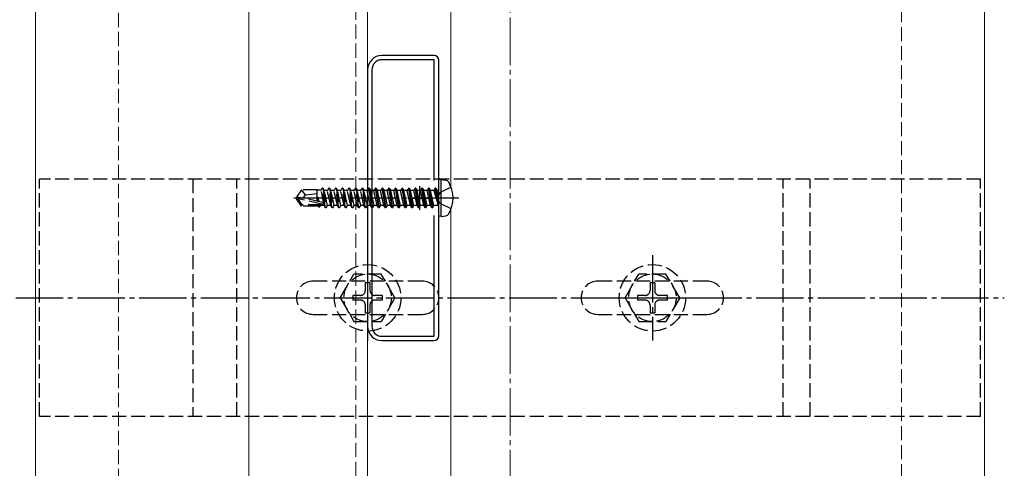
# Model space of a CAD drawing. Extents: x 0 to 1980, y 0 to 3207.
# Drawn here: x 661 to 868, y 2120 to 2214 of the extents above; entities that cross this region are included whole.
import ezdxf

# ---------------------------------------------------------------- set-up
doc = ezdxf.new("R2010")
doc.units = 0
doc.linetypes.add('YCENTER_1', pattern=[13, 10, -1, 1, -1])
doc.linetypes.add('YHIDDEN_1', pattern=[4, 3, -1])
for name, color, linetype, lineweight in [('YKK_11', 7, 'CONTINUOUS', 30), ('YKK_12', 2, 'CONTINUOUS', 13), ('YKK_13', 4, 'CONTINUOUS', 30), ('YSS_K', 3, 'CONTINUOUS', 13)]:
    doc.layers.add(name, color=color, linetype=linetype, lineweight=lineweight)

msp = doc.modelspace()

# ---------------------------------------------------------------- linework, layer by layer
at = {"layer": 'YKK_11', "linetype": 'ByBlock', "lineweight": -2, "ltscale": 0.5}
for p, q in [((747.93, 2206.58), (736.93, 2206.58)), ((747.93, 2205.68), (736.93, 2205.68)), ((747.93, 2180.28), (747.93, 2205.68)), ((748.93, 2147.58), (748.93, 2205.58)), ((748.93, 2147.58), (748.93, 2205.58)), ((733.93, 2203.58), (733.93, 2149.58)), ((734.83, 2203.58), (734.83, 2149.58)), ((747.93, 2147.48), (747.93, 2172.89)), ((736.93, 2147.48), (747.93, 2147.48)), ((736.93, 2146.58), (747.93, 2146.58))]:
    msp.add_line(p, q, dxfattribs=at)
at = {"layer": 'YKK_11', "ltscale": 0.5}
for p, q in [((744.93, 2174.08), (744.93, 2179.08)), ((742.43, 2176.58), (747.43, 2176.58))]:
    msp.add_line(p, q, dxfattribs=at)
at = {"layer": 'YKK_11', "linetype": 'ByBlock', "lineweight": -2, "ltscale": 0.5}
for centre, radius, start, end in [((736.93, 2203.58), 3, 90, 180), ((736.93, 2203.58), 2.1, 90, 180), ((747.93, 2205.58), 1, 0, 90), ((736.93, 2149.58), 3, 180, 270), ((736.93, 2149.58), 2.1, 180, 270), ((747.93, 2147.58), 1, 270, 360)]:
    msp.add_arc(centre, radius, start, end, dxfattribs=at)
at = {"layer": 'YKK_12'}
for p, q in [((663.93, 2520.58), (663.93, 1715.58)), ((708.93, 2442.58), (708.93, 1735.58)), ((733.93, 1735.58), (733.93, 2442.58)), ((863.93, 2320.58), (863.93, 1715.58)), ((751.43, 2233.08), (751.43, 2179.08)), ((751.43, 2174.08), (751.43, 1912.08))]:
    msp.add_line(p, q, dxfattribs=at)
at = {"layer": 'YKK_12', "linetype": 'YHIDDEN_1'}
msp.add_line((731.43, 2233.08), (731.43, 1853.08), dxfattribs=at)
at = {"layer": 'YKK_13', "linetype": 'YHIDDEN_1'}
for p, q in [((863.08, 2180.58), (664.78, 2180.58)), ((664.78, 2130.58), (664.78, 2180.58)), ((697.13, 2180.58), (697.13, 2130.58)), ((706.38, 2130.58), (706.38, 2180.58)), ((821.48, 2130.58), (821.48, 2180.58)), ((827.17, 2130.58), (827.17, 2180.58)), ((863.08, 2130.58), (863.08, 2180.58)), ((719.97, 2178.28), (718.93, 2176.73)), ((723.33, 2178.28), (719.97, 2178.28)), ((720.83, 2177.28), (719.97, 2178.28)), ((723.33, 2175.92), (723.33, 2178.28)), ((724.13, 2178.26), (723.33, 2178.26)), ((724.38, 2178.68), (724.13, 2178.26)), ((724.76, 2175.03), (724.13, 2178.26)), ((725.08, 2174.48), (724.38, 2178.68)), ((724.48, 2178.68), (724.38, 2178.68)), ((724.48, 2178.68), (725.18, 2174.48)), ((724.48, 2178.68), (724.79, 2178.13)), ((725.78, 2178.68), (725.46, 2178.13)), ((726.48, 2174.48), (725.78, 2178.68)), ((725.88, 2178.68), (725.78, 2178.68)), ((725.88, 2178.68), (726.58, 2174.48)), ((725.88, 2178.68), (726.19, 2178.13)), ((727.18, 2178.68), (726.86, 2178.13)), ((727.88, 2174.48), (727.18, 2178.68)), ((727.28, 2178.68), (727.18, 2178.68)), ((727.28, 2178.68), (727.98, 2174.48)), ((727.28, 2178.68), (727.59, 2178.13)), ((728.58, 2178.68), (728.26, 2178.13)), ((729.28, 2174.48), (728.58, 2178.68)), ((728.68, 2178.68), (728.58, 2178.68)), ((728.68, 2178.68), (729.38, 2174.48)), ((728.68, 2178.68), (728.99, 2178.13)), ((729.98, 2178.68), (729.66, 2178.13)), ((730.68, 2174.48), (729.98, 2178.68)), ((730.08, 2178.68), (729.98, 2178.68)), ((730.08, 2178.68), (730.78, 2174.48)), ((730.08, 2178.68), (730.39, 2178.13)), ((731.38, 2178.68), (731.06, 2178.13)), ((732.08, 2174.48), (731.38, 2178.68)), ((731.48, 2178.68), (731.38, 2178.68)), ((731.48, 2178.68), (732.18, 2174.48)), ((731.48, 2178.68), (731.79, 2178.13)), ((732.78, 2178.68), (732.46, 2178.13)), ((733.48, 2174.48), (732.78, 2178.68)), ((732.88, 2178.68), (732.78, 2178.68)), ((732.88, 2178.68), (733.58, 2174.48)), ((732.88, 2178.68), (733.19, 2178.13)), ((751.51, 2178.88), (749.19, 2177.73)), ((718.93, 2176.73), (718.93, 2176.43)), ((720.43, 2176.58), (718.93, 2176.73)), ((720.43, 2176.58), (718.93, 2176.58)), ((719.29, 2176.43), (718.93, 2176.43)), ((719.97, 2174.88), (718.93, 2176.43)), ((720.13, 2175.18), (719.29, 2176.43)), ((724.54, 2175.24), (719.29, 2176.43)), ((720.33, 2176.58), (720.83, 2177.28)), ((724.43, 2175.67), (720.43, 2176.58)), ((720.83, 2177.28), (723.33, 2177.53)), ((723.43, 2176.74), (723.33, 2176.74)), ((723.33, 2176.74), (723.43, 2175.9)), ((723.47, 2175.89), (723.33, 2176.74)), ((723.72, 2175.83), (723.43, 2176.74)), ((723.43, 2176.74), (723.58, 2175.87)), ((725.49, 2175.03), (724.79, 2178.13)), ((725.46, 2178.13), (724.79, 2178.13)), ((726.16, 2175.03), (725.46, 2178.13)), ((726.89, 2175.03), (726.19, 2178.13)), ((726.86, 2178.13), (726.19, 2178.13)), ((727.56, 2175.03), (726.86, 2178.13)), ((728.29, 2175.03), (727.59, 2178.13)), ((728.26, 2178.13), (727.59, 2178.13)), ((728.96, 2175.03), (728.26, 2178.13)), ((729.69, 2175.03), (728.99, 2178.13)), ((729.66, 2178.13), (728.99, 2178.13)), ((730.36, 2175.03), (729.66, 2178.13)), ((731.09, 2175.03), (730.39, 2178.13)), ((731.06, 2178.13), (730.39, 2178.13)), ((731.76, 2175.03), (731.06, 2178.13)), ((732.49, 2175.03), (731.79, 2178.13)), ((732.46, 2178.13), (731.79, 2178.13)), ((733.16, 2175.03), (732.46, 2178.13)), ((733.89, 2175.03), (733.19, 2178.13)), ((733.86, 2178.13), (733.19, 2178.13)), ((733.93, 2178.25), (733.86, 2178.13)), ((733.93, 2177.83), (733.86, 2178.13)), ((749.19, 2177.73), (748.58, 2176.58)), ((749.19, 2175.44), (748.58, 2176.58)), ((719.97, 2174.88), (720.13, 2175.18)), ((723.33, 2174.88), (719.97, 2174.88)), ((724.38, 2175.18), (720.13, 2175.18)), ((723.33, 2174.88), (723.33, 2175.18)), ((723.55, 2174.9), (723.33, 2174.9)), ((723.52, 2175.18), (723.55, 2174.9)), ((723.68, 2174.68), (723.55, 2174.9)), ((723.68, 2174.68), (723.59, 2175.18)), ((723.78, 2174.68), (723.68, 2174.68)), ((723.69, 2175.18), (723.78, 2174.68)), ((723.78, 2174.68), (723.98, 2175.03)), ((723.98, 2175.03), (723.93, 2175.18)), ((724.76, 2175.03), (723.98, 2175.03)), ((725.08, 2174.48), (724.76, 2175.03)), ((725.18, 2174.48), (725.08, 2174.48)), ((725.18, 2174.48), (725.49, 2175.03)), ((726.16, 2175.03), (725.49, 2175.03)), ((726.48, 2174.48), (726.16, 2175.03)), ((726.58, 2174.48), (726.48, 2174.48)), ((726.58, 2174.48), (726.89, 2175.03)), ((727.56, 2175.03), (726.89, 2175.03)), ((727.88, 2174.48), (727.56, 2175.03)), ((727.98, 2174.48), (727.88, 2174.48)), ((727.98, 2174.48), (728.29, 2175.03)), ((728.96, 2175.03), (728.29, 2175.03)), ((729.28, 2174.48), (728.96, 2175.03)), ((729.38, 2174.48), (729.28, 2174.48)), ((729.38, 2174.48), (729.69, 2175.03)), ((730.36, 2175.03), (729.69, 2175.03)), ((730.68, 2174.48), (730.36, 2175.03)), ((730.78, 2174.48), (730.68, 2174.48)), ((730.78, 2174.48), (731.09, 2175.03)), ((731.76, 2175.03), (731.09, 2175.03)), ((732.08, 2174.48), (731.76, 2175.03)), ((732.18, 2174.48), (732.08, 2174.48)), ((732.18, 2174.48), (732.49, 2175.03)), ((733.16, 2175.03), (732.49, 2175.03)), ((733.48, 2174.48), (733.16, 2175.03)), ((733.58, 2174.48), (733.48, 2174.48)), ((733.58, 2174.48), (733.89, 2175.03)), ((733.93, 2175.03), (733.89, 2175.03)), ((751.51, 2174.28), (749.19, 2175.44)), ((728.18, 2155.58), (731.06, 2160.58)), ((736.79, 2160.58), (731.06, 2160.58)), ((739.68, 2155.58), (736.79, 2160.58)), ((788.18, 2155.58), (791.06, 2160.58)), ((796.79, 2160.58), (791.06, 2160.58)), ((799.68, 2155.58), (796.79, 2160.58)), ((745.43, 2159.08), (722.43, 2159.08)), ((734.43, 2158.73), (733.43, 2158.73)), ((733.43, 2158.73), (733.43, 2157.08)), ((734.43, 2158.73), (734.43, 2157.08)), ((805.43, 2159.08), (782.43, 2159.08)), ((794.43, 2158.73), (793.43, 2158.73)), ((793.43, 2158.73), (793.43, 2157.08)), ((794.43, 2158.73), (794.43, 2157.08)), ((728.18, 2155.58), (731.06, 2150.58)), ((730.78, 2156.08), (730.78, 2155.08)), ((732.43, 2156.08), (730.78, 2156.08)), ((737.08, 2156.08), (735.43, 2156.08)), ((739.68, 2155.58), (736.79, 2150.58)), ((737.08, 2155.08), (737.08, 2156.08)), ((788.18, 2155.58), (791.06, 2150.58)), ((790.78, 2156.08), (790.78, 2155.08)), ((792.43, 2156.08), (790.78, 2156.08)), ((797.08, 2156.08), (795.43, 2156.08)), ((799.68, 2155.58), (796.79, 2150.58)), ((797.08, 2155.08), (797.08, 2156.08)), ((732.43, 2155.08), (730.78, 2155.08)), ((733.43, 2154.08), (733.43, 2152.43)), ((734.43, 2154.08), (734.43, 2152.43)), ((737.08, 2155.08), (735.43, 2155.08)), ((792.43, 2155.08), (790.78, 2155.08)), ((793.43, 2154.08), (793.43, 2152.43)), ((794.43, 2154.08), (794.43, 2152.43)), ((797.08, 2155.08), (795.43, 2155.08)), ((722.43, 2152.08), (745.43, 2152.08)), ((733.43, 2152.43), (734.43, 2152.43)), ((782.43, 2152.08), (805.43, 2152.08)), ((793.43, 2152.43), (794.43, 2152.43)), ((731.06, 2150.58), (736.79, 2150.58)), ((791.06, 2150.58), (796.79, 2150.58)), ((863.08, 2130.58), (664.78, 2130.58))]:
    msp.add_line(p, q, dxfattribs=at)
at = {"layer": 'YKK_13'}
for p, q in [((749.43, 2180.49), (748.93, 2180.41)), ((748.93, 2172.76), (748.93, 2180.41)), ((749.43, 2180.49), (750.4, 2180.32)), ((749.43, 2172.67), (749.43, 2180.49)), ((734.18, 2178.68), (733.93, 2178.25)), ((734.88, 2174.48), (734.18, 2178.68)), ((734.28, 2178.68), (734.18, 2178.68)), ((734.28, 2178.68), (734.98, 2174.48)), ((734.28, 2178.68), (734.59, 2178.13)), ((735.58, 2178.68), (735.26, 2178.13)), ((736.28, 2174.48), (735.58, 2178.68)), ((735.68, 2178.68), (735.58, 2178.68)), ((735.68, 2178.68), (736.38, 2174.48)), ((735.68, 2178.68), (735.99, 2178.13)), ((736.98, 2178.68), (736.66, 2178.13)), ((737.68, 2174.48), (736.98, 2178.68)), ((737.08, 2178.68), (736.98, 2178.68)), ((737.08, 2178.68), (737.78, 2174.48)), ((737.08, 2178.68), (737.39, 2178.13)), ((738.38, 2178.68), (738.06, 2178.13)), ((739.08, 2174.48), (738.38, 2178.68)), ((738.48, 2178.68), (738.38, 2178.68)), ((738.48, 2178.68), (739.18, 2174.48)), ((738.48, 2178.68), (738.79, 2178.13)), ((739.78, 2178.68), (739.46, 2178.13)), ((740.48, 2174.48), (739.78, 2178.68)), ((739.88, 2178.68), (739.78, 2178.68)), ((739.88, 2178.68), (740.58, 2174.48)), ((739.88, 2178.68), (740.19, 2178.13)), ((741.18, 2178.68), (740.86, 2178.13)), ((741.88, 2174.48), (741.18, 2178.68)), ((741.28, 2178.68), (741.18, 2178.68)), ((741.28, 2178.68), (741.98, 2174.48)), ((741.28, 2178.68), (741.59, 2178.13)), ((742.58, 2178.68), (742.26, 2178.13)), ((743.28, 2174.48), (742.58, 2178.68)), ((742.68, 2178.68), (742.58, 2178.68)), ((742.68, 2178.68), (743.38, 2174.48)), ((742.68, 2178.68), (742.99, 2178.13)), ((743.98, 2178.68), (743.66, 2178.13)), ((744.68, 2174.48), (743.98, 2178.68)), ((744.08, 2178.68), (743.98, 2178.68)), ((744.08, 2178.68), (744.78, 2174.48)), ((744.08, 2178.68), (744.39, 2178.13)), ((745.38, 2178.68), (745.06, 2178.13)), ((746.08, 2174.48), (745.38, 2178.68)), ((745.48, 2178.68), (745.38, 2178.68)), ((745.48, 2178.68), (746.18, 2174.48)), ((745.48, 2178.68), (745.79, 2178.13)), ((746.78, 2178.68), (746.46, 2178.13)), ((747.48, 2174.48), (746.78, 2178.68)), ((746.88, 2178.68), (746.78, 2178.68)), ((746.88, 2178.68), (747.19, 2178.13)), ((746.88, 2178.68), (747.58, 2174.48)), ((748.18, 2178.68), (747.86, 2178.13)), ((748.28, 2178.68), (748.18, 2178.68)), ((748.28, 2178.68), (748.18, 2178.68)), ((748.78, 2175.08), (748.18, 2178.68)), ((748.28, 2178.68), (748.59, 2178.13)), ((748.28, 2178.68), (748.88, 2175.08)), ((734.56, 2175.03), (733.93, 2177.83)), ((735.29, 2175.03), (734.59, 2178.13)), ((735.26, 2178.13), (734.59, 2178.13)), ((735.96, 2175.03), (735.26, 2178.13)), ((736.66, 2178.13), (735.99, 2178.13)), ((736.69, 2175.03), (735.99, 2178.13)), ((737.01, 2176.58), (736.66, 2178.13)), ((737.36, 2175.03), (737.01, 2176.58)), ((738.06, 2178.13), (737.39, 2178.13)), ((738.09, 2175.03), (737.39, 2178.13)), ((738.41, 2176.58), (738.06, 2178.13)), ((738.76, 2175.03), (738.41, 2176.58)), ((739.46, 2178.13), (738.79, 2178.13)), ((739.49, 2175.03), (738.79, 2178.13)), ((739.81, 2176.58), (739.46, 2178.13)), ((740.16, 2175.03), (739.81, 2176.58)), ((740.86, 2178.13), (740.19, 2178.13)), ((740.89, 2175.03), (740.19, 2178.13)), ((741.21, 2176.58), (740.86, 2178.13)), ((741.56, 2175.03), (741.21, 2176.58)), ((742.29, 2175.03), (741.59, 2178.13)), ((742.26, 2178.13), (741.59, 2178.13)), ((742.96, 2175.03), (742.26, 2178.13)), ((743.69, 2175.03), (742.99, 2178.13)), ((743.66, 2178.13), (742.99, 2178.13)), ((744.36, 2175.03), (743.66, 2178.13)), ((745.09, 2175.03), (744.39, 2178.13)), ((745.06, 2178.13), (744.39, 2178.13)), ((745.76, 2175.03), (745.06, 2178.13)), ((746.49, 2175.03), (745.79, 2178.13)), ((746.46, 2178.13), (745.79, 2178.13)), ((747.16, 2175.03), (746.46, 2178.13)), ((747.89, 2175.03), (747.19, 2178.13)), ((747.86, 2178.13), (747.19, 2178.13)), ((747.86, 2178.13), (748.78, 2175.08)), ((748.73, 2178.13), (748.59, 2178.13)), ((748.88, 2175.08), (748.59, 2178.13)), ((734.56, 2175.03), (733.93, 2175.03)), ((734.88, 2174.48), (734.56, 2175.03)), ((734.98, 2174.48), (734.88, 2174.48)), ((734.98, 2174.48), (735.29, 2175.03)), ((735.96, 2175.03), (735.29, 2175.03)), ((736.28, 2174.48), (735.96, 2175.03)), ((736.38, 2174.48), (736.28, 2174.48)), ((736.38, 2174.48), (736.69, 2175.03)), ((737.36, 2175.03), (736.69, 2175.03)), ((737.68, 2174.48), (737.36, 2175.03)), ((737.78, 2174.48), (737.68, 2174.48)), ((737.78, 2174.48), (738.09, 2175.03)), ((738.76, 2175.03), (738.09, 2175.03)), ((739.08, 2174.48), (738.76, 2175.03)), ((739.18, 2174.48), (739.08, 2174.48)), ((739.18, 2174.48), (739.49, 2175.03)), ((740.16, 2175.03), (739.49, 2175.03)), ((740.48, 2174.48), (740.16, 2175.03)), ((740.58, 2174.48), (740.48, 2174.48)), ((740.58, 2174.48), (740.89, 2175.03)), ((741.56, 2175.03), (740.89, 2175.03)), ((741.88, 2174.48), (741.56, 2175.03)), ((741.98, 2174.48), (741.88, 2174.48)), ((741.98, 2174.48), (742.29, 2175.03)), ((742.96, 2175.03), (742.29, 2175.03)), ((743.28, 2174.48), (742.96, 2175.03)), ((743.38, 2174.48), (743.28, 2174.48)), ((743.38, 2174.48), (743.69, 2175.03)), ((744.36, 2175.03), (743.69, 2175.03)), ((744.68, 2174.48), (744.36, 2175.03)), ((744.78, 2174.48), (744.68, 2174.48)), ((744.78, 2174.48), (745.09, 2175.03)), ((745.76, 2175.03), (745.09, 2175.03)), ((746.08, 2174.48), (745.76, 2175.03)), ((746.18, 2174.48), (746.08, 2174.48)), ((746.18, 2174.48), (746.49, 2175.03)), ((747.16, 2175.03), (746.49, 2175.03)), ((747.48, 2174.48), (747.16, 2175.03)), ((747.58, 2174.48), (747.48, 2174.48)), ((747.58, 2174.48), (747.89, 2175.03)), ((748.73, 2175.03), (747.89, 2175.03)), ((748.88, 2175.08), (748.78, 2175.08)), ((749.43, 2172.67), (748.93, 2172.76)), ((749.43, 2172.67), (750.4, 2172.84))]:
    msp.add_line(p, q, dxfattribs=at)
at = {"layer": 'YKK_13', "linetype": 'YCENTER_1'}
for p, q in [((753.13, 2176.58), (718.38, 2176.58)), ((733.93, 2164.58), (733.93, 2146.58)), ((793.93, 2164.58), (793.93, 2146.58)), ((659.78, 2155.58), (868.08, 2155.58)), ((724.93, 2155.58), (742.93, 2155.58)), ((784.93, 2155.58), (802.93, 2155.58))]:
    msp.add_line(p, q, dxfattribs=at)
at = {"layer": 'YKK_13', "linetype": 'YHIDDEN_1'}
for centre, radius in [((733.93, 2155.58), 7), ((793.93, 2155.58), 7), ((733.93, 2155.58), 5), ((793.93, 2155.58), 5)]:
    msp.add_circle(centre, radius, dxfattribs=at)
at = {"layer": 'YKK_13'}
for centre, radius, start, end in [((748.73, 2178.33), 0.2, 270, 0), ((750.24, 2179.44), 0.9, 30.6359, 80), ((745.43, 2176.58), 6.5, 329.3641, 30.6359), ((748.73, 2174.83), 0.2, 0, 90), ((750.24, 2173.73), 0.9, 280, 329.3641)]:
    msp.add_arc(centre, radius, start, end, dxfattribs=at)
at = {"layer": 'YKK_13', "linetype": 'YHIDDEN_1'}
for centre, radius, start, end in [((724.38, 2175.43), 0.248, 270, 77.191), ((722.43, 2155.58), 3.5, 90, 270), ((745.43, 2155.58), 3.5, 270, 90), ((782.43, 2155.58), 3.5, 90, 270), ((805.43, 2155.58), 3.5, 270, 90), ((732.43, 2157.08), 1, 270, 0), ((735.43, 2157.08), 1, 180, 270), ((792.43, 2157.08), 1, 270, 0), ((795.43, 2157.08), 1, 180, 270), ((732.43, 2154.08), 1, 0, 90), ((735.43, 2154.08), 1, 90, 180), ((792.43, 2154.08), 1, 0, 90), ((795.43, 2154.08), 1, 90, 180)]:
    msp.add_arc(centre, radius, start, end, dxfattribs=at)
at = {"layer": 'YSS_K', "linetype": 'YHIDDEN_1'}
for p, q in [((681.43, 1700.58), (681.43, 2503.08)), ((846.43, 1705.58), (846.43, 2338.08))]:
    msp.add_line(p, q, dxfattribs=at)
at = {"layer": 'YSS_K', "linetype": 'YCENTER_1'}
msp.add_line((763.93, 1567.58), (763.93, 2420.58), dxfattribs=at)

doc.saveas('drawing.dxf')
